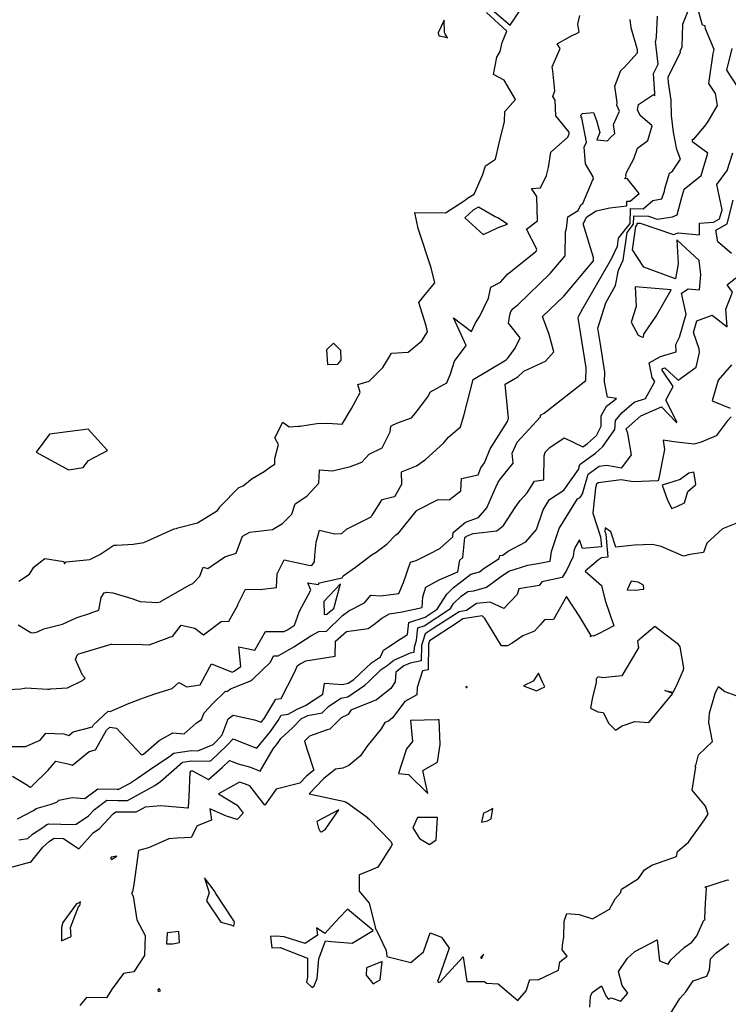
# Model space of a CAD drawing. Units: inches. Extents: x 2108352 to 2229107, y 13765188 to 13772601.
# Drawn here: x 2223174 to 2223243, y 13769813 to 13769909 of the extents above; entities that cross this region are included whole.
import ezdxf

# ---------------------------------------------------------------- set-up
doc = ezdxf.new("R2010")
doc.units = ezdxf.units.IN
doc.header["$MEASUREMENT"] = 0
doc.layers.add('-FEA', color=171, linetype='Continuous')

msp = doc.modelspace()

# ---------------------------------------------------------------- linework, layer by layer
at = {"layer": '-FEA', "color": 245, "linetype": 'Continuous', "lineweight": -3, "flags": 128}
for points, elevation in [([(2223174.24912, 13769831.46412), (2223175.79546, 13769832.25927), (2223176.05651, 13769832.45863), (2223177.43717, 13769832.85264), (2223178.09159, 13769833.07107), (2223178.26174, 13769833.29035), (2223179.58335, 13769833.5432), (2223180.80272, 13769833.45515), (2223182.06846, 13769834.38973), (2223183.96142, 13769834.36325), (2223184.12765, 13769834.36147), (2223185.14518, 13769834.91616), (2223185.94164, 13769835.40628), (2223187.10446, 13769836.24357), (2223189.16915, 13769837.62597), (2223189.42675, 13769837.85787), (2223191.18949, 13769838.11406), (2223191.78701, 13769838.09506), (2223193.27698, 13769838.69921), (2223193.62494, 13769839.02506), (2223194.16992, 13769839.62454), (2223194.75293, 13769841.18596), (2223195.22042, 13769841.55533), (2223197.3093, 13769841.09404), (2223197.96158, 13769840.85588), (2223198.19007, 13769841.13797), (2223198.31723, 13769841.32372), (2223199.39338, 13769843.11293), (2223199.91528, 13769843.18622), (2223201.19766, 13769845.72015), (2223201.5084, 13769846.39875), (2223201.74484, 13769846.53396), (2223201.88147, 13769846.62275), (2223202.30315, 13769846.84645), (2223205.1522, 13769847.30955), (2223205.18145, 13769848.75815), (2223206.2536, 13769849.69865), (2223208.37747, 13769849.97601), (2223208.90619, 13769850.38042), (2223209.70224, 13769850.99388), (2223210.44395, 13769851.41986), (2223211.68294, 13769851.61115), (2223213.63019, 13769852.03029), (2223213.68848, 13769853.07633), (2223213.97732, 13769854.02345), (2223215.2614, 13769854.71514), (2223217.08098, 13769855.49964), (2223217.08551, 13769855.5032), (2223217.08901, 13769855.50591), (2223217.09073, 13769855.51499), (2223217.29178, 13769856.63758), (2223217.58105, 13769856.90185), (2223217.7677, 13769858.85095), (2223217.93032, 13769858.98324), (2223218.57846, 13769859.23247), (2223220.87774, 13769859.50716), (2223221.52932, 13769860.02892), (2223222.67389, 13769861.76066), (2223223.15922, 13769862.46215), (2223223.84371, 13769863.19018), (2223224.53437, 13769864.31795), (2223225.4482, 13769864.4535), (2223225.49457, 13769866.81182), (2223225.57303, 13769867.15459), (2223225.80037, 13769867.36766), (2223226.05332, 13769867.60945), (2223227.43638, 13769868.56145), (2223229.26213, 13769867.67656), (2223229.69913, 13769867.99015), (2223230.58763, 13769868.77369), (2223231.04201, 13769869.68616), (2223231.04311, 13769870.68488), (2223231.54921, 13769871.63414), (2223232.52127, 13769872.39393), (2223231.65137, 13769872.50883), (2223231.36022, 13769873.9901), (2223231.38192, 13769874.94978), (2223230.93879, 13769877.86997), (2223230.71667, 13769879.23055), (2223231.495, 13769881.68398), (2223232.43231, 13769883.39286), (2223232.70657, 13769884.86934), (2223233.1854, 13769885.85513), (2223233.57439, 13769888.55309), (2223234.19133, 13769889.35414), (2223234.20881, 13769890.15798), (2223235.63079, 13769890.12106), (2223236.48223, 13769889.8387), (2223237.97501, 13769890.06733), (2223238.41237, 13769890.24633), (2223238.88199, 13769891.98324), (2223238.89889, 13769892.02852), (2223238.90736, 13769892.08984), (2223239.11659, 13769892.74168), (2223240.74982, 13769894.07208), (2223241.42588, 13769896.24946), (2223239.95785, 13769897.3168), (2223239.9403, 13769897.36318), (2223239.93495, 13769897.39224), (2223239.90487, 13769897.61953), (2223240.05329, 13769897.61705), (2223241.11017, 13769898.87968), (2223241.45727, 13769899.33513), (2223242.34258, 13769900.91449), (2223242.16463, 13769902.05415), (2223241.50486, 13769903.02749), (2223241.91993, 13769905.97286), (2223242.04005, 13769906.33759), (2223241.17844, 13769908.36074), (2223241.15182, 13769908.65474), (2223240.90136, 13769908.7096), (2223239.76928, 13769912.77047)], 835), ([(2223174.37903, 13769854.5881), (2223175.40797, 13769855.29147), (2223175.85677, 13769855.95064), (2223176.04166, 13769856.13443), (2223176.89744, 13769856.7933), (2223178.76197, 13769856.51369), (2223178.83146, 13769856.2848), (2223178.99543, 13769856.48732), (2223181.28522, 13769856.7133), (2223182.27929, 13769857.17933), (2223183.62162, 13769858.09891), (2223183.9106, 13769858.11388), (2223185.49892, 13769858.19655), (2223186.5434, 13769858.35915), (2223189.50471, 13769859.68232), (2223189.71324, 13769859.73641), (2223189.83681, 13769859.80335), (2223191.75799, 13769860.27704), (2223193.70943, 13769861.49162), (2223193.92336, 13769861.80043), (2223193.95941, 13769861.87938), (2223195.79861, 13769863.69989), (2223196.21182, 13769863.8637), (2223197.08368, 13769864.60328), (2223198.24983, 13769865.28466), (2223198.87209, 13769865.71123), (2223199.28648, 13769865.97189), (2223199.28252, 13769866.54672), (2223199.64345, 13769867.91531), (2223199.28774, 13769868.5382), (2223200.05056, 13769870.06704), (2223200.66743, 13769869.63049), (2223201.55388, 13769869.69416), (2223201.76327, 13769869.69792), (2223203.37518, 13769869.936), (2223204.44073, 13769869.96392), (2223205.82318, 13769869.86998), (2223206.76108, 13769871.39008), (2223207.58405, 13769872.9582), (2223207.36625, 13769873.73584), (2223208.4546, 13769874.08075), (2223209.7824, 13769875.39799), (2223210.41485, 13769876.41256), (2223210.62376, 13769876.78147), (2223212.2443, 13769876.88053), (2223213.5958, 13769878.00155), (2223214.13514, 13769878.87915), (2223214.023, 13769879.45618), (2223213.28119, 13769881.73651), (2223213.78442, 13769882.34642), (2223214.85583, 13769883.63646), (2223214.49112, 13769885.09974), (2223213.22101, 13769888.94155), (2223212.89806, 13769890.49988), (2223215.8946, 13769890.45122), (2223217.72036, 13769891.61231), (2223218.0179, 13769891.87165), (2223218.6776, 13769892.26934), (2223219.49168, 13769894.11361), (2223219.77032, 13769895.02679), (2223220.74799, 13769895.66656), (2223221.10327, 13769897.23872), (2223221.10548, 13769897.25645), (2223221.1113, 13769897.26432), (2223221.63877, 13769899.31619), (2223221.65359, 13769900.30776), (2223222.70554, 13769901.49001), (2223221.5967, 13769903.3735), (2223220.55017, 13769903.91035), (2223220.87468, 13769905.61767), (2223221.21293, 13769906.17023), (2223221.39607, 13769907.02607), (2223221.8687, 13769908.1229), (2223219.88864, 13769909.96496)], 830), ([(2223220.19497, 13769910.40288), (2223222.16936, 13769908.725), (2223223.16627, 13769910.17173)], 830)]:
    msp.add_lwpolyline(points, dxfattribs=dict(at, elevation=elevation))
at = {"layer": '-FEA', "color": 243, "linetype": 'Continuous', "lineweight": -3, "flags": 128}
for points, elevation in [([(2223173.77672, 13769835.62295), (2223175.23132, 13769834.73703), (2223175.49489, 13769834.53961), (2223175.58384, 13769834.58425), (2223175.64036, 13769834.60311), (2223175.68808, 13769834.66462), (2223177.22551, 13769836.206), (2223177.97794, 13769837.08454), (2223179.1474, 13769836.82908), (2223179.60498, 13769836.68391), (2223181.22951, 13769838.01349), (2223181.85307, 13769838.17445), (2223182.92236, 13769840.0975), (2223183.24068, 13769840.39413), (2223183.88945, 13769840.29507), (2223186.32353, 13769837.70381), (2223186.50261, 13769837.7592), (2223188.02203, 13769839.0884), (2223189.37057, 13769839.84537), (2223190.45818, 13769839.7259), (2223191.64073, 13769840.78531), (2223192.14069, 13769841.13516), (2223192.4133, 13769841.77263), (2223193.29977, 13769842.72524), (2223194.43296, 13769843.83189), (2223194.49455, 13769843.88055), (2223194.60297, 13769843.85661), (2223194.97367, 13769844.1026), (2223196.87177, 13769844.85989), (2223197.14937, 13769845.06598), (2223198.88128, 13769846.70346), (2223199.14757, 13769847.34174), (2223199.61434, 13769847.3391), (2223201.12761, 13769848.20447), (2223202.7867, 13769849.28265), (2223203.55306, 13769849.68921), (2223204.31767, 13769849.73654), (2223205.88424, 13769851.26339), (2223206.48096, 13769851.69693), (2223208.01613, 13769852.48917), (2223208.63744, 13769853.22401), (2223209.58354, 13769853.17364), (2223211.35393, 13769853.4082), (2223211.79167, 13769854.45419), (2223212.48116, 13769856.44546), (2223213.03766, 13769856.61888), (2223214.34384, 13769857.25062), (2223215.33647, 13769857.77402), (2223216.59462, 13769858.92344), (2223216.63545, 13769859.34982), (2223217.83475, 13769860.32541), (2223219.08891, 13769860.80769), (2223219.92371, 13769861.72854), (2223220.82363, 13769863.81712), (2223220.99832, 13769864.24919), (2223221.23136, 13769864.57377), (2223222.46888, 13769866.09087), (2223222.37842, 13769867.06744), (2223222.86604, 13769868.14152), (2223225.12437, 13769870.59186), (2223225.13713, 13769870.74539), (2223225.49133, 13769870.96558), (2223229.54259, 13769874.13345), (2223229.57045, 13769875.36572), (2223229.44786, 13769876.17357), (2223228.78443, 13769880.23751), (2223228.82599, 13769880.36852), (2223229.25004, 13769881.14163), (2223231.55717, 13769885.12393), (2223232.05792, 13769886.0507), (2223232.62226, 13769887.21252), (2223232.73193, 13769887.97319), (2223233.84627, 13769889.42009), (2223233.87785, 13769890.87201), (2223235.11562, 13769890.83987), (2223236.06446, 13769891.66182), (2223236.93412, 13769891.81336), (2223237.20975, 13769892.5521), (2223237.24346, 13769892.79607), (2223237.68366, 13769894.30538), (2223237.97705, 13769894.50974), (2223238.75453, 13769895.66366), (2223238.39592, 13769896.61164), (2223238.08436, 13769898.30361), (2223237.86846, 13769899.93466), (2223237.84936, 13769901.41326), (2223237.57993, 13769903.14635), (2223237.54787, 13769903.6441), (2223238.75142, 13769906.0843), (2223238.73513, 13769906.2334), (2223238.88639, 13769906.52413), (2223238.9049, 13769906.62165), (2223238.97546, 13769908.8257), (2223239.50789, 13769910.10242)], 834), ([(2223174.32659, 13769850.33177), (2223175.53871, 13769849.59441), (2223175.85416, 13769849.56493), (2223176.18792, 13769849.66623), (2223176.83242, 13769849.97095), (2223178.63759, 13769850.41977), (2223179.97194, 13769851.01604), (2223181.36051, 13769851.46864), (2223181.48753, 13769851.55428), (2223182.15986, 13769851.78671), (2223182.40001, 13769852.99797), (2223182.68279, 13769853.4577), (2223182.9088, 13769853.53185), (2223183.51303, 13769853.47369), (2223185.39141, 13769852.90207), (2223186.2028, 13769852.63233), (2223187.88255, 13769852.52175), (2223188.1716, 13769852.59294), (2223188.22597, 13769852.6608), (2223191.01444, 13769854.23854), (2223191.31529, 13769854.36142), (2223191.98615, 13769855.07808), (2223192.31152, 13769855.96004), (2223192.76725, 13769855.8456), (2223193.20711, 13769856.12922), (2223194.43486, 13769856.97776), (2223195.52659, 13769857.32941), (2223196.1579, 13769858.98917), (2223196.86094, 13769859.37975), (2223199.07368, 13769859.63951), (2223200.03693, 13769860.20815), (2223200.94735, 13769861.12985), (2223201.26034, 13769862.13866), (2223202.38676, 13769862.87739), (2223203.57994, 13769864.14151), (2223203.64053, 13769865.4305), (2223204.88653, 13769865.3362), (2223206.63954, 13769865.74826), (2223207.73865, 13769866.16912), (2223208.4806, 13769866.96267), (2223209.7418, 13769867.57315), (2223210.50102, 13769869.12646), (2223210.55877, 13769869.69832), (2223210.78715, 13769869.80788), (2223211.30845, 13769870.05281), (2223212.58196, 13769870.48786), (2223212.93616, 13769870.92604), (2223214.16, 13769872.55622), (2223214.42583, 13769873.01632), (2223216.01339, 13769873.90067), (2223216.36869, 13769874.78274), (2223216.75417, 13769876.02688), (2223217.91605, 13769877.53445), (2223216.66617, 13769880.23843), (2223218.40488, 13769878.885), (2223218.79931, 13769879.73431), (2223219.23286, 13769880.38274), (2223220.07639, 13769882.15166), (2223220.28526, 13769883.21911), (2223221.24896, 13769883.70528), (2223221.91929, 13769884.47961), (2223224.65071, 13769886.66314), (2223224.71453, 13769886.72524), (2223224.74451, 13769886.76073), (2223224.74533, 13769886.80897), (2223224.78772, 13769886.92383), (2223223.77923, 13769888.8749), (2223224.84781, 13769889.66867), (2223224.77786, 13769891.98582), (2223224.77506, 13769892.02545), (2223224.77944, 13769892.03812), (2223224.2598, 13769892.81952), (2223225.14175, 13769892.88858), (2223225.71025, 13769894.07433), (2223225.9113, 13769894.87973), (2223226.13162, 13769896.3558), (2223227.80451, 13769897.80342), (2223227.93715, 13769898.12853), (2223227.90603, 13769898.30053), (2223226.6179, 13769899.90938), (2223226.57147, 13769901.40735), (2223226.34449, 13769901.79164), (2223226.51491, 13769902.32522), (2223226.33933, 13769904.29159), (2223226.25208, 13769904.65078), (2223227.04817, 13769906.44985), (2223226.75756, 13769906.9066), (2223228.02115, 13769907.63311), (2223228.89102, 13769908.05493), (2223228.77505, 13769908.83266), (2223228.95489, 13769909.65634)], 831), ([(2223172.79577, 13769844.01289), (2223174.58999, 13769844.12605), (2223174.92971, 13769844.18587), (2223175.05463, 13769844.21633), (2223177.17949, 13769844.08014), (2223177.36454, 13769844.09434), (2223177.46494, 13769844.12008), (2223179.13238, 13769844.221), (2223180.57517, 13769844.92227), (2223180.66781, 13769845.03739), (2223180.84501, 13769845.14637), (2223180.58212, 13769845.43134), (2223179.90387, 13769846.98662), (2223180.06927, 13769847.38663), (2223180.19053, 13769847.52048), (2223180.43191, 13769847.57435), (2223180.54474, 13769847.61274), (2223183.3606, 13769848.45209), (2223183.3776, 13769848.45918), (2223183.44687, 13769848.4529), (2223186.42139, 13769848.43005), (2223187.07863, 13769848.41205), (2223188.54221, 13769848.95404), (2223189.14562, 13769849.18001), (2223189.32253, 13769849.22358), (2223190.18317, 13769850.29773), (2223191.51533, 13769850.0274), (2223192.35539, 13769849.37443), (2223194.06065, 13769850.67284), (2223194.81186, 13769850.71133), (2223195.64299, 13769852.18947), (2223195.71941, 13769852.37781), (2223196.44996, 13769853.8164), (2223197.8654, 13769853.77063), (2223199.46548, 13769853.97142), (2223199.5165, 13769855.31809), (2223200.18162, 13769856.67515), (2223202.60617, 13769856.1682), (2223202.8939, 13769856.11756), (2223203.14529, 13769856.46368), (2223203.18806, 13769857.10355), (2223203.29342, 13769858.39141), (2223203.62156, 13769859.56454), (2223205.10129, 13769859.19013), (2223205.80993, 13769859.23913), (2223206.25572, 13769859.66262), (2223208.65011, 13769860.86938), (2223208.70327, 13769860.92479), (2223208.79465, 13769861.05333), (2223209.73928, 13769862.54074), (2223210.75252, 13769862.79589), (2223210.96697, 13769862.84921), (2223211.65707, 13769864.03906), (2223211.60181, 13769865.23015), (2223213.08586, 13769865.82171), (2223213.94373, 13769866.4307), (2223215.70775, 13769868.0171), (2223216.19239, 13769868.61009), (2223217.34503, 13769869.63643), (2223217.58238, 13769870.3662), (2223217.6931, 13769870.81302), (2223217.69386, 13769870.81411), (2223218.59307, 13769874.23492), (2223221.45397, 13769875.95238), (2223221.78026, 13769876.13757), (2223221.95234, 13769876.30483), (2223222.65323, 13769877.2929), (2223223.16547, 13769878.27108), (2223222.02951, 13769879.70362), (2223222.14527, 13769880.47625), (2223222.23616, 13769880.86335), (2223222.46415, 13769881.12671), (2223222.95581, 13769881.51975), (2223226.06013, 13769884.54052), (2223227.51857, 13769886.2667), (2223227.55827, 13769888.6134), (2223227.66945, 13769888.91461), (2223227.78797, 13769890.05617), (2223228.78446, 13769890.68124), (2223229.07062, 13769891.23505), (2223229.26625, 13769891.36114), (2223230.20627, 13769893.59401), (2223230.29665, 13769893.76411), (2223230.25994, 13769893.95566), (2223229.52215, 13769895.22748), (2223229.39174, 13769896.83692), (2223229.59213, 13769897.3281), (2223229.16287, 13769899.7011), (2223229.07266, 13769899.81377), (2223229.06772, 13769899.97311), (2223229.22001, 13769900.11305), (2223230.29001, 13769900.21713), (2223230.58131, 13769899.4423), (2223230.8956, 13769898.27276), (2223230.59812, 13769897.57333), (2223231.6355, 13769897.45198), (2223231.927, 13769897.79725), (2223232.35044, 13769898.17898), (2223232.2267, 13769899.03937), (2223232.82474, 13769900.36098), (2223232.56412, 13769900.93989), (2223232.60503, 13769901.19156), (2223232.37246, 13769902.79373), (2223232.95623, 13769904.3033), (2223233.31738, 13769904.64335), (2223234.57512, 13769906.04211), (2223234.5731, 13769906.32369), (2223233.94785, 13769908.47119), (2223233.86957, 13769909.25736)], 832), ([(2223172.82484, 13769838.51183), (2223175.02558, 13769838.50066), (2223176.45753, 13769839.12588), (2223176.99788, 13769839.7937), (2223178.75107, 13769839.73454), (2223179.24377, 13769839.57823), (2223179.67112, 13769839.92799), (2223181.53943, 13769840.41028), (2223181.65325, 13769840.61497), (2223183.07333, 13769841.93829), (2223183.25386, 13769841.91072), (2223185.06857, 13769842.70223), (2223186.50864, 13769843.22817), (2223187.69937, 13769843.64631), (2223189.3167, 13769844.14371), (2223189.94541, 13769844.71762), (2223190.74167, 13769844.31027), (2223192.03791, 13769844.51244), (2223192.96229, 13769846.26612), (2223193.11802, 13769846.54693), (2223195.12376, 13769845.74289), (2223195.32815, 13769845.82444), (2223195.96692, 13769846.29865), (2223195.78932, 13769848.1913), (2223197.32992, 13769847.8832), (2223198.39211, 13769849.68951), (2223198.39682, 13769849.69234), (2223198.40305, 13769849.70725), (2223198.43381, 13769849.69901), (2223200.18539, 13769849.68913), (2223200.51037, 13769849.87497), (2223201.18843, 13769850.31562), (2223201.70258, 13769851.66249), (2223202.78535, 13769853.72182), (2223202.50797, 13769854.44549), (2223203.51578, 13769854.26813), (2223203.64068, 13769854.4401), (2223205.82882, 13769854.93679), (2223205.94185, 13769855.11246), (2223207.12346, 13769855.9664), (2223208.75861, 13769857.17865), (2223209.14657, 13769857.43372), (2223210.16944, 13769858.2117), (2223211.05536, 13769859.10139), (2223211.32851, 13769859.27462), (2223213.05123, 13769861.40081), (2223213.13092, 13769861.51434), (2223215.18622, 13769862.55757), (2223216.24866, 13769862.51186), (2223217.38835, 13769863.37647), (2223217.44619, 13769864.60455), (2223219.06562, 13769864.9386), (2223219.34063, 13769865.61883), (2223219.68765, 13769866.10216), (2223220.22712, 13769867.46644), (2223221.90774, 13769870.14491), (2223221.96891, 13769870.27964), (2223221.99996, 13769870.31333), (2223222.01208, 13769870.45927), (2223221.68235, 13769873.77113), (2223222.93328, 13769874.48107), (2223223.52336, 13769875.05465), (2223225.6247, 13769875.99691), (2223226.42163, 13769876.93357), (2223225.96258, 13769878.62208), (2223225.34145, 13769880.34707), (2223227.40574, 13769882.35579), (2223230.29263, 13769885.77267), (2223230.2981, 13769886.09597), (2223229.28818, 13769889.38861), (2223229.64048, 13769890.07042), (2223230.55855, 13769890.66215), (2223231.88872, 13769890.93385), (2223233.53684, 13769891.12426), (2223233.54688, 13769891.58603), (2223233.87017, 13769891.57764), (2223234.72646, 13769892.31942), (2223233.55839, 13769893.79568), (2223233.32483, 13769893.75827), (2223233.45204, 13769893.99768), (2223233.43221, 13769894.10112), (2223233.50448, 13769894.39262), (2223234.21115, 13769895.70204), (2223234.55391, 13769896.74754), (2223235.58896, 13769897.48656), (2223235.99458, 13769898.91758), (2223234.83491, 13769899.92999), (2223234.5839, 13769900.48754), (2223234.66625, 13769900.99408), (2223236.13778, 13769901.95699), (2223236.26534, 13769901.85617), (2223236.26246, 13769902.07897), (2223236.25697, 13769902.11425), (2223236.13429, 13769904.01941), (2223236.57467, 13769904.91229), (2223236.3306, 13769907.14636), (2223236.33836, 13769907.16127), (2223236.41619, 13769907.5712), (2223236.527, 13769909.60569)], 833), ([(2223244.31318, 13769902.75571), (2223243.25469, 13769904.34022), (2223243.76612, 13769906.44872)], 836), ([(2223174.38813, 13769829.40348), (2223175.2561, 13769829.5507), (2223175.71838, 13769829.97529), (2223176.72534, 13769830.63197), (2223177.1025, 13769830.92), (2223177.29462, 13769830.97483), (2223179.62548, 13769830.91807), (2223179.9489, 13769830.93459), (2223181.17552, 13769831.76497), (2223181.75239, 13769832.38392), (2223182.9512, 13769833.26909), (2223184.02488, 13769833.25407), (2223184.9601, 13769833.24403), (2223185.97066, 13769833.79493), (2223187.62871, 13769834.70629), (2223187.85623, 13769834.87011), (2223188.17168, 13769835.08132), (2223190.29398, 13769836.99184), (2223191.19314, 13769837.12252), (2223192.88965, 13769837.06859), (2223193.08969, 13769837.1497), (2223194.6305, 13769838.59259), (2223195.24137, 13769839.26455), (2223196.93362, 13769838.55476), (2223197.54111, 13769838.33295), (2223198.86411, 13769839.96633), (2223199.60044, 13769841.04192), (2223199.901, 13769841.54162), (2223200.57941, 13769841.63689), (2223201.47261, 13769842.12486), (2223202.26381, 13769842.50069), (2223203.40363, 13769843.23297), (2223203.95094, 13769843.5947), (2223204.13336, 13769844.67318), (2223205.87532, 13769844.53017), (2223206.43189, 13769844.6546), (2223206.95934, 13769845.01215), (2223208.18873, 13769846.15132), (2223208.68241, 13769846.63708), (2223209.56814, 13769847.22861), (2223209.85355, 13769847.89176), (2223210.35677, 13769848.21338), (2223211.4674, 13769848.94213), (2223212.18887, 13769849.39358), (2223212.32555, 13769850.5714), (2223213.9128, 13769851.0988), (2223215.08251, 13769851.86952), (2223216.0178, 13769853.32143), (2223216.68185, 13769853.96782), (2223217.49041, 13769854.60303), (2223218.34197, 13769855.26447), (2223219.20447, 13769855.51637), (2223219.66706, 13769855.85725), (2223221.11163, 13769856.80018), (2223221.16476, 13769857.09264), (2223221.48121, 13769857.13045), (2223221.97237, 13769857.52375), (2223223.6974, 13769858.43983), (2223224.73515, 13769859.6167), (2223225.38502, 13769861.55033), (2223226.00607, 13769862.54369), (2223227.40044, 13769863.43928), (2223228.82944, 13769865.48214), (2223228.97005, 13769865.95857), (2223229.55981, 13769866.39616), (2223230.48567, 13769867.06055), (2223231.20069, 13769867.6911), (2223232.3732, 13769869.35037), (2223232.44089, 13769870.25122), (2223233.05446, 13769870.99842), (2223234.23862, 13769872.03669), (2223235.34805, 13769872.37471), (2223236.00082, 13769873.5623), (2223236.24459, 13769874.02598), (2223235.98703, 13769874.42084), (2223235.71707, 13769875.836), (2223236.81896, 13769876.46025), (2223238.33035, 13769876.93083), (2223238.287, 13769877.63838), (2223238.66407, 13769878.36164), (2223239.30899, 13769880.59491), (2223238.85958, 13769882.6273), (2223239.50969, 13769883.06938), (2223240.5918, 13769882.95711), (2223240.74434, 13769884.44525), (2223240.56236, 13769885.81437), (2223238.39842, 13769887.82054), (2223238.52758, 13769885.49262), (2223238.26962, 13769884.02938), (2223235.18293, 13769885.17626), (2223234.08863, 13769886.85655), (2223234.41685, 13769889.13298), (2223234.53639, 13769889.2882), (2223234.53978, 13769889.44396), (2223234.81531, 13769889.43681), (2223238.06957, 13769888.3576), (2223238.17347, 13769888.37351), (2223238.51997, 13769888.51533), (2223240.61067, 13769888.3081), (2223240.59767, 13769889.45902), (2223241.95837, 13769889.5382), (2223242.56217, 13769889.87373), (2223242.79193, 13769890.75431), (2223242.28982, 13769893.19967), (2223243.28533, 13769894.58354), (2223243.85789, 13769896.29538)], 836), ([(2223243.72866, 13769886.48034), (2223242.38429, 13769887.63869), (2223242.18911, 13769888.77823), (2223243.29235, 13769889.39131), (2223243.89179, 13769891.68877)], 837), ([(2223173.40064, 13769826.6987), (2223175.45877, 13769827.23513), (2223175.56691, 13769827.2532), (2223176.71448, 13769828.69378), (2223177.37555, 13769829.30095), (2223177.81845, 13769829.58978), (2223178.74008, 13769829.5446), (2223180.22355, 13769828.52553), (2223181.60395, 13769830.09934), (2223182.23153, 13769830.52419), (2223183.54988, 13769831.93871), (2223183.83394, 13769832.14845), (2223184.08835, 13769832.14489), (2223185.79254, 13769832.12659), (2223186.07095, 13769832.27836), (2223186.70573, 13769832.62727), (2223188.19256, 13769832.77175), (2223190.8077, 13769832.54241), (2223190.84837, 13769832.53712), (2223190.89592, 13769832.55515), (2223190.8901, 13769832.59489), (2223190.957, 13769833.60292), (2223191.04352, 13769836.01987), (2223191.16121, 13769836.12581), (2223191.19679, 13769836.13099), (2223191.28361, 13769836.12823), (2223192.82121, 13769835.28577), (2223194.18633, 13769836.48306), (2223194.86486, 13769837.15148), (2223195.72016, 13769836.81767), (2223196.9113, 13769836.50493), (2223197.85065, 13769836.10228), (2223199.11449, 13769838.27162), (2223199.53816, 13769838.79469), (2223199.86135, 13769839.2668), (2223201.01439, 13769840.32406), (2223201.89432, 13769841.21722), (2223202.16216, 13769841.36354), (2223202.51211, 13769841.52977), (2223203.89248, 13769841.78405), (2223204.50748, 13769842.40603), (2223205.71172, 13769843.19579), (2223206.40482, 13769843.35074), (2223208.05784, 13769844.47129), (2223208.41366, 13769844.801), (2223209.64259, 13769846.01022), (2223210.22241, 13769846.39745), (2223210.87901, 13769846.89243), (2223212.49899, 13769847.62506), (2223212.85586, 13769847.69484), (2223212.8617, 13769848.18619), (2223213.07448, 13769848.85325), (2223213.21362, 13769850.05227), (2223213.80675, 13769850.24936), (2223216.36956, 13769851.93798), (2223216.681, 13769852.42144), (2223217.4154, 13769853.13631), (2223218.06937, 13769853.59249), (2223218.638, 13769853.6495), (2223219.87015, 13769854.00935), (2223221.2284, 13769855.01026), (2223222.06797, 13769855.55829), (2223223.9127, 13769856.15357), (2223224.87568, 13769856.32444), (2223226.06489, 13769856.55929), (2223226.18824, 13769857.49078), (2223226.94149, 13769859.73199), (2223228.73553, 13769862.60153), (2223228.97603, 13769862.756), (2223229.2225, 13769863.10835), (2223229.78209, 13769865.00445), (2223230.84439, 13769865.79264), (2223231.56614, 13769865.88624), (2223233.05328, 13769865.64568), (2223233.99437, 13769866.88534), (2223233.64256, 13769868.96781), (2223233.46624, 13769869.41572), (2223234.8924, 13769870.68842), (2223236.8983, 13769871.55246), (2223238.35489, 13769870.05708), (2223238.3726, 13769870.05426), (2223238.38423, 13769870.05287), (2223238.4084, 13769870.06003), (2223238.39333, 13769870.07581), (2223238.37428, 13769870.16552), (2223237.32744, 13769872.21062), (2223238.03063, 13769873.54816), (2223236.98435, 13769875.15212), (2223236.96534, 13769875.25175), (2223237.04292, 13769875.2957), (2223237.2437, 13769875.35822), (2223238.52677, 13769874.14885), (2223240.28859, 13769875.4389), (2223240.61628, 13769876.84597), (2223240.56973, 13769877.22451), (2223240.02367, 13769878.81049), (2223240.3521, 13769879.95298), (2223241.8283, 13769880.5008), (2223243.29734, 13769879.37109), (2223243.14839, 13769881.0678), (2223243.8099, 13769882.71793), (2223243.2901, 13769883.45088), (2223244.12921, 13769884.12419)], 837), ([(2223243.70879, 13769875.64634), (2223242.40433, 13769874.15368), (2223241.82815, 13769872.16532), (2223243.57295, 13769871.42443)], 838), ([(2223243.66541, 13769870.59465), (2223243.29814, 13769870.17745), (2223242.23793, 13769868.73452), (2223240.77513, 13769868.13703), (2223240.08454, 13769867.93244), (2223238.11103, 13769868.16822), (2223237.07461, 13769868.33345), (2223237.19332, 13769867.40286), (2223236.60463, 13769864.46609), (2223236.5536, 13769864.37252), (2223234.16034, 13769864.25407), (2223232.96418, 13769864.44755), (2223230.74094, 13769864.15925), (2223230.59413, 13769864.05033), (2223230.48515, 13769863.68107), (2223230.22683, 13769861.20147), (2223230.96556, 13769858.92451), (2223231.05438, 13769857.93049), (2223229.2114, 13769857.77531), (2223228.94246, 13769858.62461), (2223228.49796, 13769857.91364), (2223228.36176, 13769857.50839), (2223228.29515, 13769857.00541), (2223227.65608, 13769855.64132), (2223227.23365, 13769854.93896), (2223225.27802, 13769854.52378), (2223225.0051, 13769854.16197), (2223223.02582, 13769853.84125), (2223222.85132, 13769853.29382), (2223221.56389, 13769851.93517), (2223220.24761, 13769852.54708), (2223218.91416, 13769852.41338), (2223217.94294, 13769851.7359), (2223217.20563, 13769851.62453), (2223214.68316, 13769849.97507), (2223213.91767, 13769849.47196), (2223213.55025, 13769848.3201), (2223213.53254, 13769846.82953), (2223212.4499, 13769846.61783), (2223211.83382, 13769846.3392), (2223211.05525, 13769845.75228), (2223211.00055, 13769844.79326), (2223210.57853, 13769844.16415), (2223209.18696, 13769843.02992), (2223206.68298, 13769842.05471), (2223206.4238, 13769841.63218), (2223205.74209, 13769841.30599), (2223204.62733, 13769840.17857), (2223204.38273, 13769840.13352), (2223202.6734, 13769839.49508), (2223202.51107, 13769839.33031), (2223202.1866, 13769839.03279), (2223202.44888, 13769838.1642), (2223203.07919, 13769836.19825), (2223202.35818, 13769835.62863), (2223201.72359, 13769834.94768), (2223199.4268, 13769834.34974), (2223198.31083, 13769832.80383), (2223196.8645, 13769834.66654), (2223196.34475, 13769834.88238), (2223195.83913, 13769835.0248), (2223193.80296, 13769833.89788), (2223195.62649, 13769832.77839), (2223196.22034, 13769832.0173), (2223195.62446, 13769831.39129), (2223194.57576, 13769831.72797), (2223192.96575, 13769832.43598), (2223193.12818, 13769831.32666), (2223191.725, 13769830.79449), (2223191.14557, 13769829.62839), (2223189.78933, 13769829.59426), (2223188.98546, 13769829.50617), (2223186.9853, 13769828.62662), (2223186.52687, 13769828.50259), (2223186.00987, 13769828.3806), (2223185.55903, 13769825.06651), (2223185.43291, 13769824.3685), (2223185.34125, 13769824.23347), (2223185.50376, 13769823.92609), (2223185.85621, 13769821.63235), (2223186.66654, 13769820.09256), (2223186.62299, 13769818.14482), (2223185.56551, 13769816.58098), (2223184.57406, 13769816.39018), (2223183.46506, 13769814.91781), (2223182.90253, 13769814.04337), (2223180.9816, 13769814.06015), (2223180.30275, 13769813.27877)], 838), ([(2223245.75692, 13769860.86757), (2223242.82326, 13769859.69168), (2223242.82276, 13769859.69147), (2223242.82246, 13769859.6912), (2223241.32725, 13769858.29665), (2223240.9787, 13769857.38058), (2223239.67099, 13769857.18748), (2223239.0431, 13769857.03364), (2223236.85935, 13769857.96591), (2223236.02683, 13769858.16311), (2223234.27976, 13769858.09491), (2223232.46272, 13769857.8977), (2223231.96892, 13769859.38662), (2223231.43246, 13769859.80479), (2223231.39211, 13769859.41754), (2223231.47438, 13769859.16398), (2223231.67381, 13769856.93208), (2223231.08285, 13769856.88232), (2223230.78534, 13769856.67256), (2223229.48404, 13769855.56196), (2223231.0682, 13769854.18904), (2223231.4386, 13769852.72106), (2223232.26748, 13769850.24873), (2223230.76881, 13769849.45725), (2223230.27771, 13769849.23227), (2223230.08181, 13769849.26595), (2223230.0077, 13769849.18916), (2223230.02089, 13769849.32487), (2223228.9686, 13769851.13058), (2223227.65286, 13769853.09564), (2223226.39089, 13769850.85471), (2223225.53325, 13769850.8392), (2223225.08939, 13769850.33766), (2223224.5399, 13769849.74065), (2223223.42917, 13769849.26588), (2223222.37773, 13769848.55988), (2223221.92329, 13769848.30693), (2223221.34795, 13769848.28601), (2223219.73157, 13769850.96277), (2223219.47336, 13769851.21452), (2223217.59213, 13769850.93037), (2223217.01281, 13769850.55155), (2223214.34952, 13769848.80114), (2223214.23879, 13769848.45401), (2223214.20921, 13769845.96421), (2223213.6454, 13769845.85396), (2223213.14665, 13769844.24561), (2223213.10242, 13769843.54088), (2223211.94508, 13769842.89331), (2223210.7193, 13769841.28118), (2223210.33712, 13769840.96968), (2223209.99545, 13769840.83661), (2223209.62051, 13769840.22537), (2223208.24279, 13769838.51042), (2223207.63323, 13769837.60966), (2223206.50039, 13769836.65029), (2223205.9078, 13769836.38984), (2223205.17481, 13769836.28712), (2223204.00829, 13769835.36553), (2223202.63594, 13769833.89292), (2223206.11179, 13769833.16076), (2223206.20973, 13769833.09359), (2223206.29835, 13769833.05835), (2223208.175, 13769831.68026), (2223208.29232, 13769831.58586), (2223208.30138, 13769831.56494), (2223208.42342, 13769831.45472), (2223210.59862, 13769829.22082), (2223210.71236, 13769828.94965), (2223210.56178, 13769828.74843), (2223209.2961, 13769826.75018), (2223208.40304, 13769826.3526), (2223207.48613, 13769825.99694), (2223207.50146, 13769824.40818), (2223208.47325, 13769823.26422), (2223209.1148, 13769820.69537), (2223209.17824, 13769820.63156), (2223210.11263, 13769818.6321), (2223210.19825, 13769818.07166), (2223212.52934, 13769817.4636), (2223213.74372, 13769818.52401), (2223214.4053, 13769820.36747), (2223215.48927, 13769819.95627), (2223216.24537, 13769818.88274), (2223215.20005, 13769815.89579), (2223215.11997, 13769815.67203), (2223215.21176, 13769815.52115), (2223215.28764, 13769815.57399), (2223215.37189, 13769815.59352), (2223217.59496, 13769818.01912), (2223217.95655, 13769815.61883), (2223219.67996, 13769815.63137), (2223219.88803, 13769815.47625), (2223221.01082, 13769815.41241), (2223222.94237, 13769813.77924), (2223223.74523, 13769814.73352), (2223224.08539, 13769815.81826), (2223224.9108, 13769815.79382), (2223226.88173, 13769816.71461), (2223227.00216, 13769817.54986), (2223227.73714, 13769818.08105), (2223227.24659, 13769818.69504), (2223227.30617, 13769819.41621), (2223227.40641, 13769819.92929), (2223227.42694, 13769821.48733), (2223227.70696, 13769822.25858), (2223228.90806, 13769822.13452), (2223230.19455, 13769821.71619), (2223231.8576, 13769822.67039), (2223232.38482, 13769823.66826), (2223232.91788, 13769824.25939), (2223233.01366, 13769824.60346), (2223234.65542, 13769825.64264), (2223235.24926, 13769826.48754), (2223235.97115, 13769826.94106), (2223238.37911, 13769827.78897), (2223238.4497, 13769828.29622), (2223239.52282, 13769829.2036), (2223241.10191, 13769831.36373), (2223241.45386, 13769831.93177), (2223241.18557, 13769832.6845), (2223239.87481, 13769834.253), (2223240.24117, 13769836.48159), (2223240.1883, 13769836.59791), (2223240.28996, 13769836.79362), (2223240.49931, 13769837.67551), (2223241.86576, 13769838.98608), (2223241.50757, 13769840.83693), (2223241.5776, 13769841.73628), (2223242.12183, 13769843.6624), (2223242.45813, 13769844.35618), (2223243.04916, 13769843.85525), (2223244.84733, 13769843.2167)], 839), ([(2223229.92327, 13769813.14357), (2223230.00856, 13769814.15351), (2223230.14968, 13769814.57047), (2223231.0517, 13769815.20061), (2223231.53261, 13769814.17682), (2223231.74837, 13769813.90443), (2223232.00494, 13769814.05075), (2223232.9411, 13769813.70062), (2223233.62684, 13769814.50389), (2223233.07162, 13769815.24071), (2223232.70779, 13769816.58977), (2223233.60528, 13769817.88701), (2223234.31742, 13769818.55553), (2223236.4684, 13769819.67027), (2223236.72456, 13769817.63917), (2223237.5449, 13769817.30889), (2223237.82616, 13769817.74976), (2223239.09964, 13769818.93271), (2223239.83946, 13769819.46224), (2223240.34586, 13769820.08071), (2223241.03376, 13769821.59978), (2223241.14265, 13769821.64377), (2223241.12119, 13769821.7587), (2223241.18056, 13769823.26329), (2223241.28347, 13769824.72642), (2223241.11019, 13769824.83072), (2223241.33063, 13769824.87298), (2223242.40067, 13769825.21688), (2223243.32348, 13769825.50711), (2223243.41591, 13769825.50061)], 838), ([(2223237.75117, 13769812.46241), (2223238.68614, 13769813.96051), (2223239.27328, 13769814.63386), (2223239.99616, 13769815.69659), (2223241.30358, 13769816.14269), (2223241.58175, 13769816.75918), (2223241.65861, 13769817.82109), (2223242.17919, 13769818.38487), (2223243.4579, 13769819.34131)], 837)]:
    msp.add_lwpolyline(points, dxfattribs=dict(at, elevation=elevation))
at = {"layer": '-FEA', "color": 245, "linetype": 'Continuous', "lineweight": -3, "flags": 128}
for points, elevation in [([(2223215.80283, 13769907.57362), (2223216.08353, 13769907.49916), (2223215.87395, 13769907.87197), (2223215.8082, 13769907.99535), (2223215.77619, 13769909.19827), (2223215.19007, 13769907.98), (2223215.25691, 13769907.69651), (2223215.80283, 13769907.57362)], 830), ([(2223204.31314, 13769877.10971), (2223204.417, 13769875.70099), (2223205.42324, 13769875.72113), (2223205.73162, 13769876.10263), (2223205.72197, 13769877.05696), (2223204.98081, 13769877.77776), (2223204.31314, 13769877.10971)], 830), ([(2223181.16118, 13769866.339), (2223183.00147, 13769867.30432), (2223181.12292, 13769869.38585), (2223177.36606, 13769868.8931), (2223176.066, 13769867.15369), (2223179.22309, 13769865.44054), (2223180.64059, 13769865.66469), (2223181.16118, 13769866.339)], 830), ([(2223238.55603, 13769848.43541), (2223238.05139, 13769848.82468), (2223236.25926, 13769850.18397), (2223234.56315, 13769848.74733), (2223234.68079, 13769848.11748), (2223233.04708, 13769845.38294), (2223231.15712, 13769845.19678), (2223230.73095, 13769845.27005), (2223230.54316, 13769845.07545), (2223230.54914, 13769844.6904), (2223230.19223, 13769843.30618), (2223229.98953, 13769842.24672), (2223230.71608, 13769841.88109), (2223231.23891, 13769841.81348), (2223231.77487, 13769840.75664), (2223232.44236, 13769840.0935), (2223233.08225, 13769840.51404), (2223234.30265, 13769840.93669), (2223235.67098, 13769840.82868), (2223237.9997, 13769843.64761), (2223237.24128, 13769843.94407), (2223238.02793, 13769843.77728), (2223238.36836, 13769844.42276), (2223239.02831, 13769845.97321), (2223239.05323, 13769846.01858), (2223239.07461, 13769846.11447), (2223238.72291, 13769848.21751), (2223238.55603, 13769848.43541)], 840), ([(2223225.13676, 13769844.11478), (2223225.56155, 13769844.31474), (2223225.31906, 13769844.75237), (2223224.94664, 13769845.64536), (2223224.41528, 13769844.86404), (2223223.47315, 13769844.39327), (2223224.73514, 13769843.9301), (2223225.13676, 13769844.11478)], 840), ([(2223215.36592, 13769838.69933), (2223215.27427, 13769841.09149), (2223215.27501, 13769841.09596), (2223215.27381, 13769841.09625), (2223215.27094, 13769841.09677), (2223215.26849, 13769841.09649), (2223215.15953, 13769841.09773), (2223212.47243, 13769841.03132), (2223212.69538, 13769838.9743), (2223212.08123, 13769838.26211), (2223211.61326, 13769836.79794), (2223211.32535, 13769835.86398), (2223212.28217, 13769835.79147), (2223214.17594, 13769833.93224), (2223213.67788, 13769836.17515), (2223215.12306, 13769836.96811), (2223215.36592, 13769838.69933)], 840), ([(2223219.31214, 13769818.00241), (2223219.32665, 13769817.90605), (2223219.41507, 13769817.9067), (2223219.45768, 13769817.96303), (2223219.62355, 13769818.30275), (2223219.31214, 13769818.00241)], 840)]:
    msp.add_lwpolyline(points, close=True, dxfattribs=dict(at, elevation=elevation))
at = {"layer": '-FEA', "color": 243, "linetype": 'Continuous', "lineweight": -3, "flags": 128}
for points, elevation in [([(2223218.62487, 13769890.73056), (2223217.75693, 13769889.97407), (2223219.55304, 13769888.35528), (2223220.06487, 13769888.56269), (2223221.00254, 13769889.01156), (2223221.9238, 13769889.35432), (2223220.96719, 13769889.97023), (2223220.73376, 13769890.06842), (2223219.09745, 13769891.01545), (2223218.62487, 13769890.73056)], 831), ([(2223236.40048, 13769880.39015), (2223237.85815, 13769882.95062), (2223234.35418, 13769883.25047), (2223234.44619, 13769881.33394), (2223233.96504, 13769879.82158), (2223234.63395, 13769878.5392), (2223234.94258, 13769878.37592), (2223235.13765, 13769878.36442), (2223235.183, 13769878.63464), (2223236.40048, 13769880.39015)], 836), ([(2223240.17295, 13769864.47355), (2223240.04996, 13769865.21109), (2223239.56379, 13769865.10444), (2223238.7319, 13769864.50208), (2223237.49812, 13769864.11537), (2223236.95919, 13769863.94054), (2223237.50089, 13769862.47844), (2223237.9202, 13769861.6754), (2223238.40273, 13769861.85097), (2223239.13505, 13769862.23775), (2223239.45092, 13769863.31192), (2223240.24034, 13769863.99733), (2223240.17295, 13769864.47355)], 838), ([(2223204.3606, 13769851.38388), (2223204.60095, 13769851.61813), (2223205.03272, 13769851.93183), (2223205.66975, 13769854.35345), (2223204.06616, 13769852.60275), (2223204.08924, 13769851.36708), (2223204.3606, 13769851.38388)], 833), ([(2223235.19012, 13769853.81143), (2223235.16359, 13769854.19573), (2223234.64034, 13769854.48773), (2223233.96237, 13769854.60137), (2223233.56595, 13769853.74044), (2223234.50251, 13769853.72081), (2223234.78842, 13769853.78804), (2223235.19012, 13769853.81143)], 839), ([(2223217.90998, 13769844.25581), (2223217.95864, 13769844.25024), (2223217.96583, 13769844.24895), (2223217.98456, 13769844.26708), (2223217.98429, 13769844.30204), (2223217.90933, 13769844.34333), (2223217.85702, 13769844.32108), (2223217.90998, 13769844.25581)], 839), ([(2223203.6906, 13769830.2165), (2223203.84128, 13769830.20151), (2223204.21075, 13769830.46826), (2223205.52394, 13769832.32849), (2223203.38839, 13769831.2161), (2223203.52242, 13769830.56026), (2223203.6906, 13769830.2165)], 839), ([(2223219.58946, 13769832.00132), (2223219.39674, 13769831.13973), (2223219.96596, 13769831.25074), (2223220.3309, 13769831.47293), (2223220.50227, 13769832.46918), (2223219.90246, 13769832.12659), (2223219.58946, 13769832.00132)], 839), ([(2223213.35637, 13769829.55773), (2223214.3237, 13769828.95011), (2223214.97951, 13769829.42081), (2223215.1124, 13769831.58222), (2223213.15323, 13769831.58832), (2223212.72315, 13769830.57399), (2223213.35637, 13769829.55773)], 839), ([(2223183.40648, 13769827.49095), (2223183.93056, 13769827.8431), (2223183.37891, 13769827.71666), (2223183.31136, 13769827.62537), (2223183.40648, 13769827.49095)], 838), ([(2223192.89813, 13769824.24225), (2223192.62776, 13769823.49231), (2223194.0298, 13769821.40328), (2223195.00525, 13769821.14356), (2223195.28759, 13769821.01298), (2223195.35286, 13769821.39392), (2223195.30091, 13769821.53751), (2223193.55817, 13769824.20897), (2223193.39902, 13769824.47522), (2223192.44755, 13769825.7232), (2223192.89813, 13769824.24225)], 838), ([(2223180.09717, 13769823.2051), (2223179.97948, 13769823.19085), (2223178.65371, 13769821.37388), (2223178.54291, 13769820.89004), (2223178.52223, 13769819.57751), (2223179.4697, 13769820.00624), (2223179.42548, 13769820.86907), (2223180.21394, 13769822.98167), (2223180.3345, 13769822.97674), (2223180.38682, 13769823.38102), (2223180.09717, 13769823.2051)], 838), ([(2223205.53435, 13769821.83671), (2223204.13951, 13769820.29793), (2223203.32932, 13769820.85092), (2223203.43567, 13769820.12092), (2223202.23916, 13769819.33544), (2223200.18951, 13769819.97575), (2223199.41884, 13769820.03563), (2223198.85143, 13769820.00687), (2223198.98927, 13769818.88891), (2223199.8123, 13769818.95048), (2223202.46801, 13769817.90795), (2223202.46343, 13769816.03452), (2223202.38055, 13769815.55109), (2223202.93189, 13769815.02828), (2223203.11382, 13769815.20716), (2223203.40031, 13769815.91878), (2223203.58278, 13769817.82184), (2223204.2118, 13769819.58717), (2223204.78431, 13769819.51436), (2223206.80317, 13769819.35773), (2223208.86849, 13769820.59487), (2223206.36182, 13769822.66587), (2223205.53435, 13769821.83671)], 839), ([(2223189.373, 13769819.30548), (2223190.01689, 13769819.4233), (2223189.95434, 13769820.48085), (2223188.81384, 13769820.3634), (2223188.75843, 13769819.28478), (2223189.373, 13769819.30548)], 838), ([(2223209.53563, 13769815.79757), (2223209.74355, 13769817.5675), (2223208.19524, 13769816.96807), (2223208.164, 13769816.23843), (2223208.85558, 13769815.40559), (2223209.53563, 13769815.79757)], 839), ([(2223188.11255, 13769814.84062), (2223188.0381, 13769814.93838), (2223187.90652, 13769814.81916), (2223187.95176, 13769814.65515), (2223188.1756, 13769814.72614), (2223188.11255, 13769814.84062)], 838)]:
    msp.add_lwpolyline(points, close=True, dxfattribs=dict(at, elevation=elevation))

doc.saveas('drawing.dxf')
